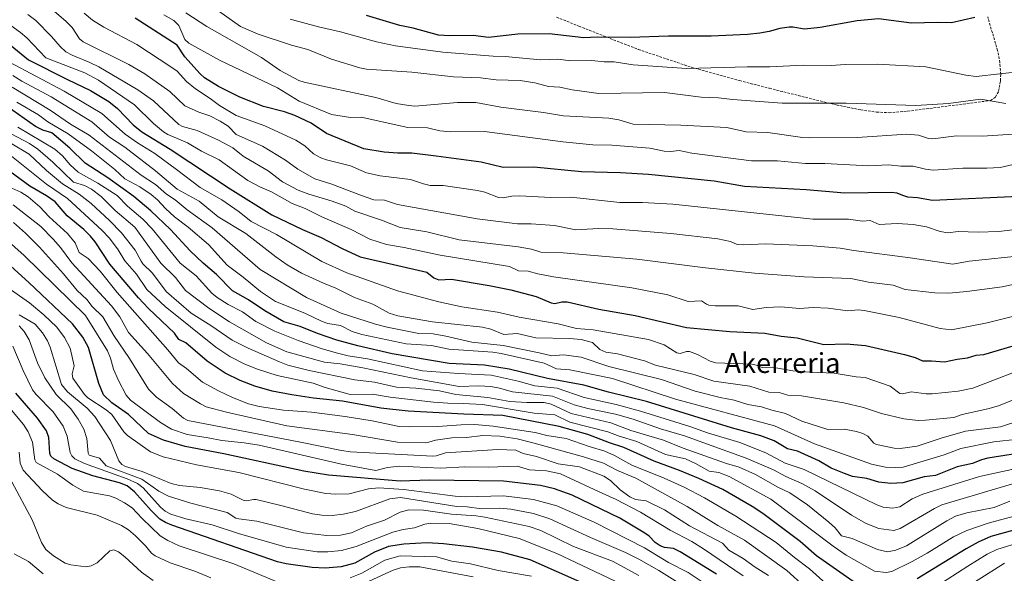
# Model space of a CAD drawing. Units: metres. Extents: x 654580 to 658030, y 4757935 to 4760326.
# Drawn here: x 655936 to 656331, y 4759560 to 4759783 of the extents above; entities that cross this region are included whole.
import ezdxf
from ezdxf.enums import TextEntityAlignment as Align

# ---------------------------------------------------------------- set-up
doc = ezdxf.new("R2010")
doc.units = ezdxf.units.M
doc.header["$MEASUREMENT"] = 0
doc.linetypes.add('TRAZOSX2', pattern=[1.5, 1, -0.5])
for name, color, linetype, lineweight in [('Curva de nivel maestra', 36, 'Continuous', 30), ('Curva de nivel normal', 36, 'Continuous', 0), ('Senda', 19, 'TRAZOSX2', 0), ('Texto cartográfico', 19, 'Continuous', 0)]:
    doc.layers.add(name, color=color, linetype=linetype, lineweight=lineweight)
doc.styles.add('Arial', font='txt', dxfattribs={"height": 0.2})

# ---------------------------------------------------------------- blocks, each defined once
blk = doc.blocks.new('*U163')
at = {"layer": 'Curva de nivel normal', "color": 36, "linetype": 'Continuous', "lineweight": 0}
blk.add_polyline3d([(655944.92, 4759789.8, 1090), (655954.12, 4759781.9, 1090), (655956.66, 4759779.37, 1090), (655959.66, 4759774.87, 1090), (655961.13, 4759773.57, 1090), (655979.46, 4759764.48, 1090), (655985.9, 4759760.78, 1090), (655995.85, 4759753.72, 1090), (656001.86, 4759747.92, 1090), (656007.53, 4759745.42, 1090), (656012.04, 4759743.87, 1090), (656016.15, 4759741.8, 1090), (656019.3, 4759739.69, 1090), (656022.54, 4759736.35, 1090), (656033.13, 4759731.68, 1090), (656042.34, 4759726.04, 1090), (656047.36, 4759722.5, 1090), (656054.14, 4759718.58, 1090), (656060.55, 4759716.62, 1090), (656072.94, 4759711.86, 1090), (656077.92, 4759710.17, 1090), (656082.23, 4759709.99, 1090), (656087.41, 4759708.33, 1090), (656119.45, 4759702.49, 1090), (656135.61, 4759700.53, 1090), (656141.17, 4759700.51, 1090), (656150.42, 4759699.84, 1090), (656159.05, 4759698.06, 1090), (656168.21, 4759698.63, 1090), (656173.92, 4759698.5, 1090), (656197.29, 4759696.62, 1090), (656216.12, 4759694.44, 1090), (656221.26, 4759693.38, 1090), (656223.88, 4759692.24, 1090), (656226.37, 4759692.08, 1090), (656235.26, 4759692.52, 1090), (656254.32, 4759691.66, 1090), (656265.23, 4759690.76, 1090), (656270.82, 4759689.74, 1090), (656293.43, 4759686.83, 1090), (656310.56, 4759684.24, 1090), (656317.09, 4759685.53, 1090), (656340.36, 4759687.86, 1090)], dxfattribs=at)
blk = doc.blocks.new('*U165')
at = {"layer": 'Curva de nivel normal', "color": 36, "linetype": 'Continuous', "lineweight": 0}
blk.add_polyline3d([(656334.81, 4759736.59, 1110), (656322.47, 4759735.73, 1110), (656312.05, 4759735.89, 1110), (656302.48, 4759734.68, 1110), (656300.79, 4759734.78, 1110), (656296.81, 4759736.18, 1110), (656292.1, 4759736.49, 1110), (656272.07, 4759735.21, 1110), (656253.08, 4759735.03, 1110), (656250.09, 4759735.21, 1110), (656236.21, 4759737.19, 1110), (656227.47, 4759737.46, 1110), (656219.79, 4759739.15, 1110), (656201.25, 4759740.09, 1110), (656182.11, 4759740.6, 1110), (656176.28, 4759742.25, 1110), (656172.28, 4759742.93, 1110), (656154.1, 4759743.94, 1110), (656146, 4759745.26, 1110), (656128.88, 4759747.36, 1110), (656118.88, 4759749.32, 1110), (656111.44, 4759749.22, 1110), (656094.39, 4759747.76, 1110), (656091.94, 4759748.02, 1110), (656086.9, 4759748.81, 1110), (656078.64, 4759751.32, 1110), (656049.83, 4759757.37, 1110), (656047.69, 4759758.04, 1110), (656040.2, 4759762.09, 1110), (656032.67, 4759767.32, 1110), (656010.72, 4759779.81, 1110), (656002.28, 4759785.23, 1110)], dxfattribs=at)
blk = doc.blocks.new('*U166')
at = {"layer": 'Curva de nivel normal', "color": 36, "linetype": 'Continuous', "lineweight": 0}
blk.add_polyline3d([(656331.9, 4759748.92, 1115), (656321.62, 4759750.57, 1115), (656308.79, 4759748.84, 1115), (656295.69, 4759748.08, 1115), (656267.66, 4759749, 1115), (656242, 4759749.02, 1115), (656222.02, 4759750.43, 1115), (656216.34, 4759751.08, 1115), (656209.43, 4759751.42, 1115), (656194.63, 4759753.21, 1115), (656168.3, 4759752.92, 1115), (656157.53, 4759754.28, 1115), (656152.65, 4759755.43, 1115), (656148.02, 4759755.71, 1115), (656142.55, 4759757.18, 1115), (656136.73, 4759758.07, 1115), (656126.99, 4759758.41, 1115), (656120.7, 4759759.22, 1115), (656109.9, 4759759.53, 1115), (656093.12, 4759761.46, 1115), (656074.92, 4759762.63, 1115), (656072.23, 4759763.13, 1115), (656060.81, 4759766.62, 1115), (656051.35, 4759770.49, 1115), (656044.77, 4759772.28, 1115), (656031.43, 4759776.66, 1115), (656024.31, 4759779.74, 1115), (656013.3, 4759787.58, 1115)], dxfattribs=at)
blk = doc.blocks.new('*U171')
at = {"layer": 'Curva de nivel normal', "color": 36, "linetype": 'Continuous', "lineweight": 0}
blk.add_polyline3d([(655911.71, 4759795, 1080), (655935.84, 4759777.44, 1080), (655938.43, 4759775.25, 1080), (655946.09, 4759767.21, 1080), (655951.25, 4759765.19, 1080), (655961.69, 4759761.22, 1080), (655967.19, 4759758.26, 1080), (655981.69, 4759748.34, 1080), (655989.28, 4759740.78, 1080), (655993.36, 4759737.47, 1080), (655995.11, 4759736.44, 1080), (656002.94, 4759733.04, 1080), (656008.65, 4759729.74, 1080), (656015.74, 4759726.17, 1080), (656027.3, 4759717.95, 1080), (656032.06, 4759715.35, 1080), (656036.74, 4759713.32, 1080), (656045.06, 4759708.69, 1080), (656050.34, 4759706.71, 1080), (656057.27, 4759703.24, 1080), (656068.82, 4759698.23, 1080), (656076.23, 4759694.36, 1080), (656083.01, 4759692.21, 1080), (656090.05, 4759691.01, 1080), (656104.56, 4759687.88, 1080), (656132.43, 4759683.39, 1080), (656135.98, 4759681.66, 1080), (656139.91, 4759681.44, 1080), (656143.81, 4759680.35, 1080), (656150.1, 4759679.15, 1080), (656181.61, 4759674.8, 1080), (656196, 4759671.94, 1080), (656204.18, 4759669.31, 1080), (656209.62, 4759669.57, 1080), (656211.54, 4759668.26, 1080), (656212.52, 4759667.79, 1080), (656215.01, 4759667.49, 1080), (656224.3, 4759667.5, 1080), (656230.14, 4759666.02, 1080), (656235.55, 4759666.89, 1080), (656241.48, 4759667.08, 1080), (656248.99, 4759666.5, 1080), (656254.46, 4759666.84, 1080), (656260.46, 4759666.66, 1080), (656268.35, 4759665.49, 1080), (656272.46, 4759665.89, 1080), (656274.92, 4759665.72, 1080), (656289.04, 4759662.8, 1080), (656305.4, 4759658.42, 1080), (656310.06, 4759657.88, 1080), (656324.36, 4759660.74, 1080), (656335.57, 4759663.55, 1080)], dxfattribs=at)
blk = doc.blocks.new('*U177')
at = {"layer": 'Curva de nivel normal', "color": 36, "linetype": 'Continuous', "lineweight": 0}
blk.add_polyline3d([(656334.85, 4759724.28, 1105), (656329.58, 4759723.14, 1105), (656324.27, 4759722.89, 1105), (656314.54, 4759722.93, 1105), (656302.61, 4759722.05, 1105), (656299.57, 4759722.4, 1105), (656294.66, 4759723.67, 1105), (656289.65, 4759723.72, 1105), (656284.77, 4759724.27, 1105), (656276.65, 4759723.87, 1105), (656259.12, 4759724.73, 1105), (656251.35, 4759724.76, 1105), (656240.12, 4759725.86, 1105), (656229.66, 4759725.86, 1105), (656205.62, 4759728.83, 1105), (656200.59, 4759729.95, 1105), (656197.13, 4759729.56, 1105), (656194.6, 4759729.74, 1105), (656188.79, 4759730.94, 1105), (656173.54, 4759732.05, 1105), (656165.82, 4759732.18, 1105), (656153.77, 4759733.46, 1105), (656122.37, 4759737.62, 1105), (656108.71, 4759737.45, 1105), (656104.42, 4759737.88, 1105), (656099.51, 4759739.11, 1105), (656091.55, 4759739.16, 1105), (656072.84, 4759743.36, 1105), (656068.44, 4759743.2, 1105), (656060.91, 4759744.42, 1105), (656047.81, 4759749.76, 1105), (656039.17, 4759755.1, 1105), (656015.91, 4759766.22, 1105), (656003.51, 4759773.11, 1105), (656001.96, 4759774.62, 1105), (655999.45, 4759780.24, 1105), (655997.53, 4759782.19, 1105), (655993.43, 4759784.45, 1105)], dxfattribs=at)
blk = doc.blocks.new('*U178')
at = {"layer": 'Curva de nivel normal', "color": 36, "linetype": 'Continuous', "lineweight": 0}
blk.add_polyline3d([(655934.38, 4759749.34, 1055), (655943.12, 4759744.29, 1055), (655946.85, 4759741.53, 1055), (655954.99, 4759736.65, 1055), (655964.42, 4759729.84, 1055), (655973.74, 4759722.35, 1055), (655977.75, 4759718.61, 1055), (655983.81, 4759715.34, 1055), (655988.39, 4759712.22, 1055), (655990.94, 4759710.08, 1055), (655994.2, 4759706.7, 1055), (655997.78, 4759703.29, 1055), (656003.21, 4759699.22, 1055), (656011.45, 4759692.16, 1055), (656018.98, 4759683.95, 1055), (656025.41, 4759679.07, 1055), (656032.29, 4759673.24, 1055), (656038.34, 4759669.34, 1055), (656050.15, 4759664.55, 1055), (656057.11, 4759661.22, 1055), (656059.39, 4759660.48, 1055), (656064.46, 4759659.62, 1055), (656069.22, 4759657.25, 1055), (656073.12, 4759655.97, 1055), (656090.93, 4759652.27, 1055), (656101.07, 4759651.6, 1055), (656108.08, 4759650.13, 1055), (656125.72, 4759648.88, 1055), (656129.08, 4759648.38, 1055), (656146.29, 4759644.49, 1055), (656151.28, 4759642.29, 1055), (656156.67, 4759641.81, 1055), (656173.81, 4759638.39, 1055), (656199.15, 4759629.98, 1055), (656238.89, 4759619.27, 1055), (656254.99, 4759612.02, 1055), (656277.89, 4759603.95, 1055), (656283.54, 4759602.72, 1055), (656287.4, 4759602.53, 1055), (656290.55, 4759602.76, 1055), (656307.02, 4759607.65, 1055), (656313.76, 4759610.24, 1055), (656327, 4759612.94, 1055), (656336.8, 4759614, 1055)], dxfattribs=at)
blk = doc.blocks.new('*U179')
at = {"layer": 'Curva de nivel normal', "color": 36, "linetype": 'Continuous', "lineweight": 0}
blk.add_polyline3d([(656335.25, 4759583.04, 1030), (656324.78, 4759580.2, 1030), (656316.12, 4759577.29, 1030), (656310.84, 4759574.69, 1030), (656300.29, 4759568.14, 1030), (656294.19, 4759564.77, 1030), (656286.1, 4759560.84, 1030), (656283.73, 4759560.32, 1030), (656279.1, 4759560.86, 1030), (656267.7, 4759567.37, 1030), (656262.48, 4759570.92, 1030), (656237.44, 4759589.87, 1030), (656220.64, 4759598.9, 1030), (656216.53, 4759600.57, 1030), (656212.62, 4759601.04, 1030), (656207.16, 4759604.24, 1030), (656203.17, 4759606.02, 1030), (656195.05, 4759607.79, 1030), (656183.62, 4759612.97, 1030), (656176.5, 4759615.17, 1030), (656171.97, 4759616.93, 1030), (656156.59, 4759620.74, 1030), (656150.65, 4759623.7, 1030), (656142.37, 4759624.44, 1030), (656121.52, 4759627.95, 1030), (656113.81, 4759628.36, 1030), (656107.64, 4759628.4, 1030), (656101.85, 4759628.84, 1030), (656084.38, 4759630.9, 1030), (656077.31, 4759632.02, 1030), (656068.32, 4759631.92, 1030), (656058.34, 4759634.7, 1030), (656053.54, 4759636.41, 1030), (656039.05, 4759639.57, 1030), (656031.13, 4759642.11, 1030), (656026.1, 4759644.13, 1030), (656020.05, 4759647.23, 1030), (656014.36, 4759650.93, 1030), (655994.09, 4759667.24, 1030), (655986.61, 4759674.16, 1030), (655982.45, 4759680.25, 1030), (655977.82, 4759685.6, 1030), (655975.12, 4759690.04, 1030), (655971.64, 4759694.67, 1030), (655968.56, 4759698, 1030), (655954.73, 4759710.7, 1030), (655946.29, 4759716.43, 1030), (655932.33, 4759727.69, 1030)], dxfattribs=at)
blk = doc.blocks.new('*U181')
at = {"layer": 'Curva de nivel normal', "color": 36, "linetype": 'Continuous', "lineweight": 0}
blk.add_polyline3d([(656218.49, 4759544.82, 990), (656192.43, 4759561.12, 990), (656184.38, 4759565.75, 990), (656179.03, 4759568.42, 990), (656164.93, 4759574.43, 990), (656148.58, 4759581.98, 990), (656142.03, 4759584.15, 990), (656132.98, 4759585.82, 990), (656128.52, 4759586.18, 990), (656121.08, 4759585.95, 990), (656115.44, 4759586.73, 990), (656111.3, 4759586.94, 990), (656088.6, 4759590.54, 990), (656084.36, 4759590.03, 990), (656070.5, 4759584.84, 990), (656065.58, 4759583.77, 990), (656061.07, 4759583.35, 990), (656057.01, 4759583.41, 990), (656053.28, 4759583.9, 990), (656040.44, 4759587.37, 990), (656030.53, 4759589.65, 990), (656029.48, 4759589.74, 990), (656026.68, 4759589.22, 990), (656025.41, 4759589.43, 990), (656020.59, 4759591.82, 990), (656015.81, 4759593.2, 990), (656008.06, 4759594.52, 990), (655999.74, 4759595.29, 990), (655996.42, 4759596.2, 990), (655984.83, 4759600.95, 990), (655978.02, 4759603.01, 990), (655976.55, 4759603.78, 990), (655975.46, 4759605.32, 990), (655972.06, 4759613.46, 990), (655965.7, 4759623.01, 990), (655962.72, 4759626.36, 990), (655954.76, 4759633.03, 990), (655952.36, 4759635.92, 990), (655947.8, 4759650.99, 990), (655946.69, 4759653.5, 990), (655944.74, 4759656.65, 990), (655941.77, 4759660.21, 990), (655935.32, 4759663.98, 990)], dxfattribs=at)
blk = doc.blocks.new('*U182')
at = {"layer": 'Curva de nivel normal', "color": 36, "linetype": 'Continuous', "lineweight": 0}
for points in [[(656331.32, 4759564.16, 1015), (656310.11, 4759550.7, 1015)], [(656250.9, 4759554.75, 1015), (656243.83, 4759561.17, 1015), (656226.82, 4759573.44, 1015), (656216.18, 4759579.28, 1015), (656203.81, 4759586.89, 1015), (656183.14, 4759598.31, 1015), (656175.76, 4759601.38, 1015), (656170.14, 4759604.28, 1015), (656162.13, 4759606.91, 1015), (656142.25, 4759612.4, 1015), (656135.42, 4759614.05, 1015), (656128.48, 4759615.21, 1015), (656121.73, 4759615.49, 1015), (656115.13, 4759614.61, 1015), (656109.16, 4759614.48, 1015), (656102.6, 4759613.57, 1015), (656099.96, 4759612.75, 1015), (656098.81, 4759612.5, 1015), (656087.36, 4759612.79, 1015), (656069.37, 4759615.77, 1015), (656042.89, 4759619.36, 1015), (656018.7, 4759624.75, 1015), (656010.48, 4759626.99, 1015), (656008.22, 4759628.13, 1015), (656001.33, 4759632.36, 1015), (655996.95, 4759636.28, 1015), (655986.94, 4759648.39, 1015), (655979.28, 4759656.84, 1015), (655975.8, 4759663.15, 1015), (655972.51, 4759667.59, 1015), (655956.54, 4759684.86, 1015), (655951.98, 4759690.99, 1015), (655949.05, 4759694.32, 1015), (655944.08, 4759699.42, 1015), (655932.99, 4759708.19, 1015)]]:
    blk.add_polyline3d(points, dxfattribs=at)
blk = doc.blocks.new('*U189')
at = {"layer": 'Curva de nivel normal', "color": 36, "linetype": 'Continuous', "lineweight": 0}
blk.add_polyline3d([(655934.83, 4759739.38, 1045), (655949.7, 4759730.5, 1045), (655952.76, 4759727.87, 1045), (655955.88, 4759724.25, 1045), (655959.04, 4759721.21, 1045), (655967.03, 4759716.79, 1045), (655974.75, 4759711.85, 1045), (655978.87, 4759707.64, 1045), (655985, 4759702.34, 1045), (655988.81, 4759698.54, 1045), (656000.08, 4759684.69, 1045), (656006.45, 4759679.65, 1045), (656012.83, 4759672.67, 1045), (656014.93, 4759670.92, 1045), (656019.39, 4759668.06, 1045), (656025.1, 4759665.12, 1045), (656030.46, 4759661.26, 1045), (656038.13, 4759657.32, 1045), (656047.52, 4759653.56, 1045), (656057.09, 4759650.28, 1045), (656063.32, 4759648.58, 1045), (656067.55, 4759647.49, 1045), (656075.36, 4759646.3, 1045), (656097.46, 4759641.47, 1045), (656111.88, 4759640.31, 1045), (656125.04, 4759639.7, 1045), (656135.92, 4759637.32, 1045), (656142.56, 4759635.33, 1045), (656151.59, 4759634.44, 1045), (656162.37, 4759630.68, 1045), (656175.33, 4759627.85, 1045), (656185.06, 4759625.24, 1045), (656204.9, 4759619.02, 1045), (656211.9, 4759616.49, 1045), (656224.92, 4759612.64, 1045), (656235.43, 4759608.41, 1045), (656243.24, 4759604.26, 1045), (656250.83, 4759601.75, 1045), (656279.96, 4759587.59, 1045), (656282.55, 4759586.67, 1045), (656286.34, 4759586.21, 1045), (656289.23, 4759586.77, 1045), (656294.18, 4759589.94, 1045), (656298.45, 4759591.86, 1045), (656321.32, 4759598.92, 1045), (656341.68, 4759603.38, 1045)], dxfattribs=at)
blk = doc.blocks.new('*U191')
at = {"layer": 'Curva de nivel normal', "color": 36, "linetype": 'Continuous', "lineweight": 0}
blk.add_polyline3d([(655932.79, 4759760.11, 1065), (655936.42, 4759757.84, 1065), (655948.27, 4759751.51, 1065), (655964.51, 4759741.44, 1065), (655971.71, 4759735.38, 1065), (655977.82, 4759731.28, 1065), (655990.13, 4759721.84, 1065), (655998.83, 4759714.44, 1065), (656007.65, 4759709.58, 1065), (656015.36, 4759703.32, 1065), (656026.42, 4759696.67, 1065), (656038.44, 4759687.21, 1065), (656043.02, 4759683.99, 1065), (656048.85, 4759680.63, 1065), (656057.71, 4759676.63, 1065), (656062.55, 4759674.66, 1065), (656070.07, 4759670.95, 1065), (656077.42, 4759668.25, 1065), (656084.06, 4759664.66, 1065), (656087.54, 4759663.52, 1065), (656101.45, 4759661.08, 1065), (656121.51, 4759658.92, 1065), (656124.93, 4759658.17, 1065), (656130.15, 4759656.04, 1065), (656135.42, 4759656.42, 1065), (656143, 4759654.64, 1065), (656156.54, 4759654.43, 1065), (656161.14, 4759653.95, 1065), (656165.78, 4759652.76, 1065), (656168.67, 4759649.96, 1065), (656171.09, 4759648.94, 1065), (656175.86, 4759648.24, 1065), (656186.59, 4759645.38, 1065), (656191.13, 4759643.64, 1065), (656206.57, 4759639.95, 1065), (656214.57, 4759637.24, 1065), (656228.94, 4759635.2, 1065), (656236.65, 4759632.8, 1065), (656240.75, 4759632.65, 1065), (656244.2, 4759631.65, 1065), (656249.69, 4759631.34, 1065), (656266.79, 4759628.61, 1065), (656274.62, 4759626.71, 1065), (656281.87, 4759624.33, 1065), (656290.8, 4759622.13, 1065), (656296.8, 4759621.47, 1065), (656299.58, 4759621.65, 1065), (656310.98, 4759622.69, 1065), (656314.29, 4759623.93, 1065), (656324.65, 4759626.1, 1065), (656328.85, 4759627.32, 1065), (656338.57, 4759631.26, 1065)], dxfattribs=at)
blk = doc.blocks.new('*U195')
at = {"layer": 'Curva de nivel normal', "color": 36, "linetype": 'Continuous', "lineweight": 0}
blk.add_polyline3d([(656334.63, 4759698.06, 1095), (656328.94, 4759697.42, 1095), (656320.79, 4759697.12, 1095), (656312.71, 4759697.45, 1095), (656308.6, 4759696.83, 1095), (656305.43, 4759697.35, 1095), (656299.97, 4759699.24, 1095), (656294.58, 4759700.24, 1095), (656288.17, 4759700.66, 1095), (656280.89, 4759700.26, 1095), (656277.34, 4759701.78, 1095), (656274.25, 4759701.62, 1095), (656268.68, 4759702.32, 1095), (656254.36, 4759702.31, 1095), (656197.98, 4759708.4, 1095), (656185.8, 4759709.12, 1095), (656176.79, 4759709.09, 1095), (656157.07, 4759711.27, 1095), (656148.82, 4759711.12, 1095), (656136.51, 4759711.72, 1095), (656133.33, 4759711.57, 1095), (656129.89, 4759710.9, 1095), (656128.01, 4759711.09, 1095), (656122.48, 4759713.17, 1095), (656119.56, 4759713.84, 1095), (656105.69, 4759715.84, 1095), (656100.58, 4759715.95, 1095), (656097.83, 4759716.54, 1095), (656092.62, 4759718.33, 1095), (656080.36, 4759719.82, 1095), (656074.99, 4759721, 1095), (656068.56, 4759723.84, 1095), (656058.85, 4759726.18, 1095), (656056.6, 4759727.01, 1095), (656053.67, 4759728.6, 1095), (656050.09, 4759731.85, 1095), (656046.47, 4759734.1, 1095), (656034.06, 4759739.93, 1095), (656022.49, 4759744.09, 1095), (656015.86, 4759748.01, 1095), (656012.16, 4759750.86, 1095), (656006.2, 4759754.69, 1095), (656002.64, 4759757.72, 1095), (655998.8, 4759761.82, 1095), (655996.34, 4759763.61, 1095), (655982.67, 4759772.52, 1095), (655969.41, 4759779.54, 1095), (655964.88, 4759782.36, 1095), (655961.48, 4759785.09, 1095)], dxfattribs=at)
blk = doc.blocks.new('*U198')
at = {"layer": 'Curva de nivel normal', "color": 36, "linetype": 'Continuous', "lineweight": 0}
blk.add_polyline3d([(655931.73, 4759733.01, 1035), (655939.36, 4759728.49, 1035), (655946.28, 4759721.95, 1035), (655952.73, 4759716.61, 1035), (655959.49, 4759712.37, 1035), (655964.24, 4759708.64, 1035), (655971.65, 4759701.8, 1035), (655976.47, 4759696.82, 1035), (655981.93, 4759689.98, 1035), (655984.43, 4759685.5, 1035), (655985.08, 4759684.48, 1035), (655988.81, 4759680.83, 1035), (655994.62, 4759673.19, 1035), (656004.49, 4759664.55, 1035), (656012.39, 4759659.7, 1035), (656020.93, 4759653.71, 1035), (656027.35, 4759650.48, 1035), (656040.02, 4759645, 1035), (656043.36, 4759643.72, 1035), (656051.86, 4759641.56, 1035), (656070.28, 4759637.81, 1035), (656078.18, 4759636.82, 1035), (656086.99, 4759634.9, 1035), (656094.78, 4759634.45, 1035), (656104.33, 4759633.34, 1035), (656110.81, 4759631.95, 1035), (656123.72, 4759630.74, 1035), (656132.55, 4759629.15, 1035), (656139.35, 4759628.64, 1035), (656146.38, 4759628.64, 1035), (656149.2, 4759628.09, 1035), (656157.23, 4759624.28, 1035), (656173.14, 4759620.59, 1035), (656181.12, 4759617.38, 1035), (656194.25, 4759613.61, 1035), (656202.13, 4759610.28, 1035), (656219.55, 4759604.21, 1035), (656224.74, 4759602.73, 1035), (656231.27, 4759599.81, 1035), (656240.28, 4759594.72, 1035), (656245.11, 4759592.39, 1035), (656252.19, 4759587.6, 1035), (656260.79, 4759580.65, 1035), (656263.27, 4759578.28, 1035), (656265.83, 4759575.17, 1035), (656270.15, 4759574.02, 1035), (656280.29, 4759569.6, 1035), (656284.36, 4759568.71, 1035), (656287.6, 4759569.36, 1035), (656291.95, 4759571.15, 1035), (656308.12, 4759581.18, 1035), (656311.69, 4759583.04, 1035), (656316.22, 4759584.38, 1035), (656327.14, 4759586.56, 1035), (656333.5, 4759589.07, 1035)], dxfattribs=at)
blk = doc.blocks.new('*U199')
at = {"layer": 'Curva de nivel normal', "color": 36, "linetype": 'Continuous', "lineweight": 0}
blk.add_polyline3d([(655931.14, 4759765.58, 1070), (655953.47, 4759753.75, 1070), (655968.55, 4759744.86, 1070), (655977.9, 4759736.58, 1070), (655982.84, 4759733.07, 1070), (655989.88, 4759728.7, 1070), (655998.52, 4759722.39, 1070), (656008.05, 4759715.07, 1070), (656016.85, 4759710.1, 1070), (656023.71, 4759705.31, 1070), (656028.62, 4759701.41, 1070), (656038.75, 4759696.27, 1070), (656056.93, 4759685.37, 1070), (656066.98, 4759680.83, 1070), (656087.36, 4759673.6, 1070), (656103.98, 4759669.18, 1070), (656113.29, 4759667.19, 1070), (656127.56, 4759665.02, 1070), (656136.27, 4759663.05, 1070), (656151.89, 4759660.31, 1070), (656159.38, 4759658.46, 1070), (656166.07, 4759657.92, 1070), (656188.31, 4759654.01, 1070), (656194.5, 4759651.87, 1070), (656199.69, 4759648.64, 1070), (656201.03, 4759648.44, 1070), (656203.49, 4759649.25, 1070), (656204.71, 4759649.16, 1070), (656207.94, 4759648, 1070), (656213.04, 4759645.34, 1070), (656215.29, 4759644.68, 1070), (656229.73, 4759644.06, 1070), (656231.56, 4759643.69, 1070), (656233.87, 4759642.71, 1070), (656237.92, 4759642.84, 1070), (656246.31, 4759641.46, 1070), (656253.11, 4759640.85, 1070), (656262.86, 4759640.51, 1070), (656271.69, 4759639, 1070), (656275.33, 4759638.8, 1070), (656285.38, 4759635.21, 1070), (656289.22, 4759632.25, 1070), (656290.27, 4759632.18, 1070), (656293.77, 4759632.98, 1070), (656299.82, 4759632.15, 1070), (656302.2, 4759632.12, 1070), (656312.65, 4759633.27, 1070), (656318.63, 4759634.52, 1070), (656343.7, 4759644.16, 1070)], dxfattribs=at)
blk = doc.blocks.new('*U211')
at = {"layer": 'Curva de nivel normal', "color": 36, "linetype": 'Continuous', "lineweight": 0}
blk.add_polyline3d([(656226.26, 4759558.99, 1005), (656210.42, 4759569.91, 1005), (656205.66, 4759572.79, 1005), (656196.99, 4759577.38, 1005), (656184.98, 4759584.58, 1005), (656175.24, 4759589.66, 1005), (656168.43, 4759592.73, 1005), (656152.85, 4759600.09, 1005), (656147.21, 4759601.18, 1005), (656140.38, 4759601.68, 1005), (656135.5, 4759603.14, 1005), (656123.81, 4759602.67, 1005), (656114.44, 4759602.84, 1005), (656104.7, 4759602.33, 1005), (656088.18, 4759603.12, 1005), (656083.38, 4759602.63, 1005), (656078.62, 4759601.4, 1005), (656064.85, 4759603.97, 1005), (656031.84, 4759611.56, 1005), (656025.71, 4759612.54, 1005), (656016.78, 4759613.46, 1005), (656011.36, 4759614.53, 1005), (656002.85, 4759615.85, 1005), (655996.62, 4759618.01, 1005), (655992.17, 4759620.66, 1005), (655980.13, 4759629.68, 1005), (655978.38, 4759631.7, 1005), (655975.25, 4759637.54, 1005), (655973.24, 4759642.09, 1005), (655972.05, 4759646.51, 1005), (655970.82, 4759649.45, 1005), (655962.01, 4759663.7, 1005), (655937.42, 4759687.75, 1005), (655929.84, 4759694.46, 1005)], dxfattribs=at)
blk = doc.blocks.new('*U215')
at = {"layer": 'Curva de nivel normal', "color": 36, "linetype": 'Continuous', "lineweight": 0}
blk.add_polyline3d([(655932.55, 4759755.46, 1060), (655947.77, 4759746.23, 1060), (655955.93, 4759740.51, 1060), (655963.52, 4759736.17, 1060), (655984.36, 4759719.99, 1060), (655990.2, 4759716.26, 1060), (655994.58, 4759712.46, 1060), (655998.09, 4759710.12, 1060), (656002.8, 4759706.18, 1060), (656012.87, 4759698.94, 1060), (656032.26, 4759682.16, 1060), (656050.77, 4759670.87, 1060), (656064.71, 4759664.62, 1060), (656078.56, 4759660.13, 1060), (656083.21, 4759658.91, 1060), (656096.01, 4759656.41, 1060), (656101.72, 4759656.25, 1060), (656106.76, 4759655.42, 1060), (656117.28, 4759652.95, 1060), (656129.79, 4759651.55, 1060), (656144.33, 4759648.72, 1060), (656149.42, 4759647.39, 1060), (656154.07, 4759647.89, 1060), (656161.2, 4759646.86, 1060), (656172.33, 4759643.22, 1060), (656193.43, 4759637.98, 1060), (656207, 4759633.3, 1060), (656217.09, 4759630.67, 1060), (656222.74, 4759629.58, 1060), (656228.11, 4759627.92, 1060), (656233.66, 4759626.93, 1060), (656237.86, 4759625.57, 1060), (656243.29, 4759624.33, 1060), (656249.92, 4759621.19, 1060), (656260.28, 4759617.9, 1060), (656266.93, 4759617.94, 1060), (656271.87, 4759617.04, 1060), (656274.42, 4759616.21, 1060), (656276.42, 4759615.17, 1060), (656278.87, 4759612.38, 1060), (656279.94, 4759611.81, 1060), (656287.02, 4759610.35, 1060), (656289.38, 4759610.23, 1060), (656296.16, 4759611.16, 1060), (656305.92, 4759614.36, 1060), (656315.71, 4759617.14, 1060), (656329.76, 4759618.95, 1060), (656337.42, 4759621.46, 1060)], dxfattribs=at)
blk = doc.blocks.new('*U216')
at = {"layer": 'Curva de nivel normal', "color": 36, "linetype": 'Continuous', "lineweight": 0}
blk.add_polyline3d([(655938.86, 4759784.63, 1085), (655942.05, 4759782.22, 1085), (655948.35, 4759775.84, 1085), (655951.85, 4759771.73, 1085), (655954.13, 4759769.67, 1085), (655956.66, 4759768.22, 1085), (655963.7, 4759765.36, 1085), (655967.32, 4759763.53, 1085), (655983.07, 4759754.35, 1085), (655989.32, 4759749.94, 1085), (655999.45, 4759740.46, 1085), (656000.99, 4759739.67, 1085), (656006.84, 4759738.05, 1085), (656015.44, 4759734.13, 1085), (656021.16, 4759730.99, 1085), (656025.36, 4759727.66, 1085), (656028.3, 4759725.93, 1085), (656035.38, 4759721.75, 1085), (656041.12, 4759717.38, 1085), (656047.45, 4759714.07, 1085), (656051.8, 4759712.36, 1085), (656061.07, 4759709.62, 1085), (656066.67, 4759707.59, 1085), (656070.28, 4759705.62, 1085), (656081, 4759702, 1085), (656088.46, 4759698.96, 1085), (656099.16, 4759697.25, 1085), (656112.18, 4759694.12, 1085), (656135.83, 4759691.19, 1085), (656141.28, 4759690.29, 1085), (656144.98, 4759689.13, 1085), (656153.96, 4759688.8, 1085), (656183.54, 4759686.34, 1085), (656211.21, 4759682.77, 1085), (656230.8, 4759680.67, 1085), (656250.88, 4759679.23, 1085), (656269.53, 4759678.49, 1085), (656276.63, 4759677.1, 1085), (656286.55, 4759675.86, 1085), (656291.43, 4759674.12, 1085), (656303.26, 4759672.82, 1085), (656308.96, 4759672.68, 1085), (656316.24, 4759673.31, 1085), (656330.42, 4759675.15, 1085), (656338.37, 4759676.91, 1085)], dxfattribs=at)
blk = doc.blocks.new('*U217')
at = {"layer": 'Curva de nivel normal', "color": 36, "linetype": 'Continuous', "lineweight": 0}
blk.add_polyline3d([(656236.47, 4759559.11, 1010), (656231.13, 4759562.58, 1010), (656226.28, 4759565.99, 1010), (656220.49, 4759569.41, 1010), (656217.93, 4759572.17, 1010), (656204.71, 4759579.17, 1010), (656194.7, 4759585.53, 1010), (656187.33, 4759589.12, 1010), (656183, 4759589.65, 1010), (656180.78, 4759590.76, 1010), (656176.93, 4759593.55, 1010), (656173, 4759597.41, 1010), (656170.33, 4759599.09, 1010), (656160.52, 4759602.82, 1010), (656151.98, 4759604.01, 1010), (656143.2, 4759606.98, 1010), (656137.91, 4759608.15, 1010), (656134.98, 4759609.58, 1010), (656127.66, 4759609.86, 1010), (656106.67, 4759608.46, 1010), (656102.94, 4759607.24, 1010), (656101.57, 4759607.08, 1010), (656068.45, 4759608.86, 1010), (656064.83, 4759609.34, 1010), (656048.46, 4759612.82, 1010), (656003.08, 4759621.43, 1010), (656001.38, 4759622.38, 1010), (655996.78, 4759626.25, 1010), (655990.59, 4759630.82, 1010), (655987.34, 4759634.06, 1010), (655979.72, 4759646.32, 1010), (655973.41, 4759655.63, 1010), (655969.02, 4759663.09, 1010), (655964.73, 4759667.28, 1010), (655962.55, 4759670.05, 1010), (655958.65, 4759673.64, 1010), (655953.16, 4759680.39, 1010), (655943.49, 4759691.14, 1010), (655937.86, 4759696.79, 1010), (655933.06, 4759701.07, 1010)], dxfattribs=at)
blk = doc.blocks.new('*U218')
at = {"layer": 'Curva de nivel normal', "color": 36, "linetype": 'Continuous', "lineweight": 0}
blk.add_polyline3d([(656338.9, 4759761.87, 1120), (656319.88, 4759759.72, 1120), (656315.77, 4759760.18, 1120), (656299.77, 4759763.6, 1120), (656280.24, 4759764.62, 1120), (656267.35, 4759764.57, 1120), (656261.61, 4759764.15, 1120), (656250.43, 4759764.26, 1120), (656237.06, 4759763.58, 1120), (656227.86, 4759763.58, 1120), (656203.63, 4759762.94, 1120), (656182.1, 4759764.41, 1120), (656174.44, 4759765.54, 1120), (656170.38, 4759765.59, 1120), (656165.51, 4759766.15, 1120), (656157, 4759766.06, 1120), (656151.84, 4759766.65, 1120), (656144.9, 4759766.44, 1120), (656130.7, 4759767.8, 1120), (656125.89, 4759767.88, 1120), (656105.6, 4759769.44, 1120), (656086.64, 4759772.07, 1120), (656078.95, 4759773.63, 1120), (656064.54, 4759777.64, 1120), (656055.68, 4759779.64, 1120), (656044.23, 4759782.77, 1120)], dxfattribs=at)
blk = doc.blocks.new('*U224')
at = {"layer": 'Curva de nivel normal', "color": 36, "linetype": 'Continuous', "lineweight": 0}
blk.add_polyline3d([(655929.89, 4759737.84, 1040), (655939.49, 4759732.77, 1040), (655942.82, 4759730.53, 1040), (655948.85, 4759725.29, 1040), (655957.13, 4759717.3, 1040), (655961.54, 4759715.92, 1040), (655964.37, 4759714.38, 1040), (655968.28, 4759711.45, 1040), (655973.93, 4759705.9, 1040), (655981.82, 4759699.13, 1040), (655992.26, 4759684.75, 1040), (655998.12, 4759678.87, 1040), (656002.17, 4759673.73, 1040), (656011.59, 4759666.57, 1040), (656019.86, 4759661.16, 1040), (656034.78, 4759652.66, 1040), (656042.93, 4759649.07, 1040), (656058.09, 4759644.84, 1040), (656064.41, 4759644.18, 1040), (656073.47, 4759642.58, 1040), (656092.84, 4759638.56, 1040), (656112.14, 4759635.09, 1040), (656120.04, 4759635.37, 1040), (656124.93, 4759635.1, 1040), (656128.36, 4759634.52, 1040), (656133.67, 4759633.02, 1040), (656149.71, 4759631.27, 1040), (656158.33, 4759627.71, 1040), (656163.83, 4759626.26, 1040), (656175.03, 4759624.04, 1040), (656182.1, 4759621.96, 1040), (656193.05, 4759618.08, 1040), (656202.71, 4759615.25, 1040), (656227.5, 4759606.32, 1040), (656238.54, 4759601.7, 1040), (656243.46, 4759598.97, 1040), (656249.86, 4759596.12, 1040), (656255.21, 4759593.23, 1040), (656269.89, 4759583.43, 1040), (656275.78, 4759580.07, 1040), (656280.82, 4759578.05, 1040), (656286.91, 4759577.23, 1040), (656289.38, 4759578.04, 1040), (656303.14, 4759586.14, 1040), (656306.2, 4759587.53, 1040), (656338.18, 4759597.05, 1040)], dxfattribs=at)
blk = doc.blocks.new('*U227')
at = {"layer": 'Curva de nivel maestra', "color": 36, "linetype": 'Continuous', "lineweight": 30}
blk.add_polyline3d([(655928.78, 4759774.79, 1075), (655939.1, 4759766.34, 1075), (655954.72, 4759758.47, 1075), (655964, 4759754.06, 1075), (655971.4, 4759749.59, 1075), (655974.88, 4759746.85, 1075), (655981.23, 4759740.27, 1075), (655984.61, 4759737.47, 1075), (655996.08, 4759730.51, 1075), (656020.18, 4759714.54, 1075), (656036.92, 4759704.17, 1075), (656049.23, 4759698.27, 1075), (656056.76, 4759695.04, 1075), (656065.16, 4759690.59, 1075), (656072.4, 4759687.28, 1075), (656099.14, 4759681.01, 1075), (656101.99, 4759678.81, 1075), (656103.94, 4759678.05, 1075), (656109.07, 4759678.21, 1075), (656124.26, 4759675.71, 1075), (656132.92, 4759673.95, 1075), (656143.08, 4759671.25, 1075), (656149.15, 4759668.72, 1075), (656150.68, 4759668.47, 1075), (656153.37, 4759669.21, 1075), (656155.63, 4759669.1, 1075), (656168.36, 4759666.16, 1075), (656182.94, 4759663.6, 1075), (656203.57, 4759658.77, 1075), (656220.89, 4759657.28, 1075), (656234.94, 4759656.57, 1075), (656241.59, 4759655.41, 1075), (656247.99, 4759654.73, 1075), (656258.71, 4759652.07, 1075), (656267.66, 4759652.24, 1075), (656275.42, 4759651.54, 1075), (656291.2, 4759648.01, 1075), (656295.42, 4759646.76, 1075), (656298.38, 4759645.44, 1075), (656301.96, 4759645.48, 1075), (656307.21, 4759644.99, 1075), (656312.26, 4759646.13, 1075), (656316.49, 4759646.71, 1075), (656319.92, 4759647.69, 1075), (656323, 4759648.02, 1075), (656334.83, 4759651.41, 1075)], dxfattribs=at)
blk = doc.blocks.new('*U230')
at = {"layer": 'Curva de nivel maestra', "color": 36, "linetype": 'Continuous', "lineweight": 30}
blk.add_polyline3d([(656319.45, 4759783.45, 1125), (656309.99, 4759781.24, 1125), (656304.44, 4759781.47, 1125), (656293.89, 4759781.15, 1125), (656280.63, 4759782.89, 1125), (656272.15, 4759782.03, 1125), (656257.25, 4759779.39, 1125), (656250.95, 4759778.73, 1125), (656246.28, 4759779.55, 1125), (656244.75, 4759779.54, 1125), (656240.97, 4759779.02, 1125), (656236.72, 4759777.81, 1125), (656233.02, 4759777.18, 1125), (656228.08, 4759776.64, 1125), (656213.4, 4759775.91, 1125), (656196.26, 4759775.88, 1125), (656180.94, 4759775.35, 1125), (656167.67, 4759775.54, 1125), (656162.21, 4759775.2, 1125), (656148.35, 4759776.89, 1125), (656135.68, 4759776.71, 1125), (656123.97, 4759775.44, 1125), (656117.79, 4759776.14, 1125), (656108.46, 4759776.06, 1125), (656103.91, 4759776.36, 1125), (656093.63, 4759779.19, 1125), (656088.27, 4759780.26, 1125), (656074.91, 4759784.18, 1125)], dxfattribs=at)
blk = doc.blocks.new('*U233')
at = {"layer": 'Curva de nivel maestra', "color": 36, "linetype": 'Continuous', "lineweight": 30}
blk.add_polyline3d([(656215.64, 4759559.74, 1000), (656201.01, 4759568.63, 1000), (656198.37, 4759569.96, 1000), (656194.67, 4759570.48, 1000), (656192.98, 4759571.1, 1000), (656190.91, 4759572.49, 1000), (656188.46, 4759574.99, 1000), (656186.84, 4759576.18, 1000), (656176.77, 4759582.24, 1000), (656157.52, 4759591.45, 1000), (656150.46, 4759594.02, 1000), (656144.81, 4759595.36, 1000), (656129.93, 4759597.14, 1000), (656100.24, 4759597.46, 1000), (656088.41, 4759597.1, 1000), (656059.62, 4759599.43, 1000), (656049.71, 4759601.07, 1000), (656017.66, 4759608.03, 1000), (656002.09, 4759611.01, 1000), (655993.32, 4759613.55, 1000), (655987.33, 4759616.27, 1000), (655979.24, 4759623.93, 1000), (655972.54, 4759628.57, 1000), (655969.23, 4759631.77, 1000), (655967.33, 4759636.35, 1000), (655963.15, 4759650.76, 1000), (655960.9, 4759654.89, 1000), (655956.79, 4759660.34, 1000), (655939.29, 4759676.88, 1000), (655921.73, 4759692.66, 1000)], dxfattribs=at)
blk = doc.blocks.new('*U234')
at = {"layer": 'Curva de nivel maestra', "color": 36, "linetype": 'Continuous', "lineweight": 30}
blk.add_polyline3d([(656340.86, 4759608.93, 1050), (656324.66, 4759606.31, 1050), (656322.04, 4759605.65, 1050), (656318.42, 4759604.2, 1050), (656312.26, 4759602.9, 1050), (656303.6, 4759599.42, 1050), (656299.06, 4759598.76, 1050), (656290.43, 4759596.48, 1050), (656285.58, 4759596.15, 1050), (656280.84, 4759596.71, 1050), (656275.99, 4759598.11, 1050), (656270.24, 4759599.01, 1050), (656266.96, 4759600.1, 1050), (656261.62, 4759602.28, 1050), (656256.7, 4759605.22, 1050), (656248.09, 4759609.12, 1050), (656244.1, 4759610.02, 1050), (656238.79, 4759613.28, 1050), (656233.46, 4759615.36, 1050), (656221.61, 4759618.49, 1050), (656187.42, 4759629.04, 1050), (656172.24, 4759632.79, 1050), (656162.29, 4759635.64, 1050), (656147.61, 4759638.35, 1050), (656132.33, 4759642.09, 1050), (656122.35, 4759643.68, 1050), (656108.17, 4759644.4, 1050), (656085.28, 4759648.29, 1050), (656071.42, 4759651.44, 1050), (656063.03, 4759653.74, 1050), (656055.22, 4759656.37, 1050), (656048.22, 4759659.23, 1050), (656041.68, 4759661.1, 1050), (656034.02, 4759665.52, 1050), (656027.49, 4759669.97, 1050), (656021.06, 4759673.56, 1050), (656014.71, 4759680.11, 1050), (656009.3, 4759684.64, 1050), (656004.11, 4759689.7, 1050), (655996.22, 4759698.27, 1050), (655988.28, 4759705.76, 1050), (655981.38, 4759711.54, 1050), (655970.98, 4759719.01, 1050), (655961.94, 4759724.87, 1050), (655955.66, 4759730.95, 1050), (655948.48, 4759737.04, 1050), (655944.89, 4759738.14, 1050), (655941.88, 4759739.67, 1050), (655925.79, 4759750.91, 1050)], dxfattribs=at)
blk = doc.blocks.new('*U236')
at = {"layer": 'Curva de nivel maestra', "color": 36, "linetype": 'Continuous', "lineweight": 30}
blk.add_polyline3d([(656337.03, 4759711.43, 1100), (656302.34, 4759709.81, 1100), (656296.35, 4759710.88, 1100), (656292.41, 4759711.19, 1100), (656290.5, 4759711.83, 1100), (656288.14, 4759712.86, 1100), (656285.96, 4759713.14, 1100), (656267.09, 4759712.8, 1100), (656251.64, 4759714.1, 1100), (656226.78, 4759715.48, 1100), (656214.61, 4759717.65, 1100), (656188.24, 4759720.38, 1100), (656177.02, 4759721.01, 1100), (656161.33, 4759721.35, 1100), (656142.17, 4759723.21, 1100), (656129.83, 4759723.18, 1100), (656120.96, 4759725.33, 1100), (656102.95, 4759727.69, 1100), (656093.2, 4759728.89, 1100), (656087.48, 4759728.86, 1100), (656081.98, 4759729.24, 1100), (656073.86, 4759730.63, 1100), (656058.87, 4759736.75, 1100), (656052.63, 4759740.93, 1100), (656046.19, 4759744.06, 1100), (656041.94, 4759745.56, 1100), (656033.56, 4759747.63, 1100), (656024.04, 4759751.46, 1100), (656015.43, 4759755.65, 1100), (656009.77, 4759759.16, 1100), (656008.04, 4759760.71, 1100), (656001.95, 4759767.56, 1100), (655998.84, 4759772.23, 1100), (655982.03, 4759783.12, 1100)], dxfattribs=at)
blk = doc.blocks.new('*U239')
at = {"layer": 'Curva de nivel maestra', "color": 36, "linetype": 'Continuous', "lineweight": 30}
for points in [[(656348.16, 4759581.03, 1025), (656325.87, 4759574.88, 1025), (656320.68, 4759572.56, 1025), (656315.94, 4759569.93, 1025), (656296.21, 4759557.77, 1025)], [(656271.87, 4759555.81, 1025), (656255.75, 4759567.11, 1025), (656249.18, 4759572.8, 1025), (656234.25, 4759584.06, 1025), (656229.92, 4759586.94, 1025), (656218.09, 4759593.8, 1025), (656208.55, 4759598.1, 1025), (656200.75, 4759601.38, 1025), (656190.56, 4759605.08, 1025), (656178.36, 4759610.67, 1025), (656172.57, 4759612.47, 1025), (656163.9, 4759615.89, 1025), (656152.37, 4759619.01, 1025), (656129.68, 4759623.44, 1025), (656114.05, 4759623.96, 1025), (656091.74, 4759625.26, 1025), (656080.64, 4759626.46, 1025), (656065.33, 4759629.27, 1025), (656053.65, 4759630.48, 1025), (656044.98, 4759631.74, 1025), (656037.07, 4759633.3, 1025), (656030.08, 4759635.24, 1025), (656024.2, 4759637.5, 1025), (656018.16, 4759640.44, 1025), (656010.89, 4759645.27, 1025), (656002.32, 4759652.69, 1025), (655999.53, 4759653.99, 1025), (655997.81, 4759656.6, 1025), (655987.28, 4759666.44, 1025), (655983.31, 4759670.7, 1025), (655971.85, 4759684.32, 1025), (655965.95, 4759693.26, 1025), (655963.99, 4759695.6, 1025), (655961.4, 4759698.19, 1025), (655954.64, 4759703.76, 1025), (655949.77, 4759709.28, 1025), (655946.31, 4759711.77, 1025), (655939.7, 4759715.68, 1025), (655931.56, 4759721.56, 1025)]]:
    blk.add_polyline3d(points, dxfattribs=at)

msp = doc.modelspace()

# ---------------------------------------------------------------- linework, layer by layer
at = {"layer": 'Curva de nivel maestra', "color": 36, "linetype": 'Continuous', "lineweight": 30}
msp.add_polyline3d([(656172.46, 4759551.37, 975), (656140.68, 4759565.46, 975), (656129.2, 4759568.5, 975), (656117.52, 4759570.5, 975), (656105.93, 4759571.93, 975), (656099.37, 4759572.32, 975), (656089.99, 4759571.82, 975), (656083.73, 4759570.78, 975), (656078.11, 4759568.57, 975), (656070.24, 4759564.16, 975), (656064.79, 4759562.68, 975), (656058.38, 4759562.08, 975), (656053.13, 4759562.36, 975), (656042.62, 4759563.8, 975), (656039.17, 4759564.71, 975), (655996.66, 4759579.37, 975), (655994.11, 4759580.44, 975), (655991.83, 4759581.85, 975), (655988.38, 4759585.29, 975), (655981.75, 4759592.84, 975), (655978.71, 4759595.15, 975), (655975.64, 4759596.41, 975), (655965, 4759599.24, 975), (655956.6, 4759602.17, 975), (655949.3, 4759606.07, 975), (655948.08, 4759607.1, 975), (655947.61, 4759608.17, 975), (655947.34, 4759614.69, 975), (655946.33, 4759617.28, 975), (655942.75, 4759622.36, 975), (655934.02, 4759632.42, 975)], dxfattribs=at)
at = {"layer": 'Curva de nivel normal', "color": 36, "linetype": 'Continuous', "lineweight": 0}
for points in [[(656259.72, 4759555.84, 1020), (656252.95, 4759561.88, 1020), (656246.88, 4759566.42, 1020), (656239.59, 4759572.48, 1020), (656223.29, 4759583.05, 1020), (656210.81, 4759590.35, 1020), (656202.59, 4759594.67, 1020), (656194.59, 4759598.27, 1020), (656181.58, 4759603.5, 1020), (656174.55, 4759607.43, 1020), (656170.73, 4759609.18, 1020), (656164.38, 4759611.02, 1020), (656155.19, 4759614.28, 1020), (656147.41, 4759615.5, 1020), (656142.66, 4759616.7, 1020), (656125.82, 4759619.25, 1020), (656118.42, 4759619.8, 1020), (656112.93, 4759619.77, 1020), (656103.63, 4759619.05, 1020), (656092.39, 4759618.86, 1020), (656088.02, 4759619.11, 1020), (656077.21, 4759621.33, 1020), (656066.3, 4759623.08, 1020), (656052.88, 4759624.77, 1020), (656041.53, 4759625.67, 1020), (656031.83, 4759627.11, 1020), (656027.47, 4759628.16, 1020), (656021.02, 4759630.7, 1020), (656015.43, 4759633.34, 1020), (656009.02, 4759636.88, 1020), (656002.55, 4759642.34, 1020), (655999.39, 4759644.57, 1020), (655995.14, 4759649.81, 1020), (655974.75, 4759672.89, 1020), (655967.95, 4759681.49, 1020), (655963.1, 4759686.63, 1020), (655959.51, 4759688.99, 1020), (655957.9, 4759692.85, 1020), (655954.78, 4759696.59, 1020), (655947.36, 4759703.27, 1020), (655943.66, 4759707.38, 1020), (655938.98, 4759711.4, 1020), (655936.07, 4759713.18, 1020), (655932.43, 4759714.78, 1020)], [(656212.99, 4759554.45, 995), (656204.15, 4759560.39, 995), (656196.25, 4759564.45, 995), (656186.6, 4759570.24, 995), (656166.36, 4759580.62, 995), (656151.4, 4759587.18, 995), (656142, 4759589.72, 995), (656130.05, 4759591.14, 995), (656114.55, 4759590.83, 995), (656110.5, 4759591.04, 995), (656089.99, 4759593.71, 995), (656079.83, 4759594.37, 995), (656075.72, 4759594.03, 995), (656067.94, 4759592.01, 995), (656062.58, 4759591.85, 995), (656058.53, 4759592.19, 995), (656050.08, 4759593.82, 995), (656023.65, 4759600.53, 995), (656006.59, 4759603.6, 995), (655993.26, 4759606.85, 995), (655988.18, 4759608.88, 995), (655978.87, 4759615.45, 995), (655977.41, 4759616.92, 995), (655972.58, 4759623.92, 995), (655970.32, 4759625.76, 995), (655962.95, 4759630.62, 995), (655961.66, 4759631.97, 995), (655956.93, 4759638.45, 995), (655956.67, 4759640.27, 995), (655957.4, 4759643.48, 995), (655955.83, 4759650.48, 995), (655953.52, 4759654.82, 995), (655950.53, 4759658.97, 995), (655945.28, 4759663.93, 995), (655939.56, 4759668.72, 995), (655930.52, 4759675.08, 995)], [(656184.42, 4759559.21, 985), (656173.85, 4759564.89, 985), (656158.11, 4759570.86, 985), (656145.05, 4759577.32, 985), (656140.32, 4759578.91, 985), (656122.53, 4759582.66, 985), (656119, 4759583.16, 985), (656109.11, 4759583.79, 985), (656097.79, 4759585.44, 985), (656091.96, 4759585.53, 985), (656088.45, 4759584.61, 985), (656082.11, 4759581.37, 985), (656074.95, 4759578.97, 985), (656068.84, 4759576.32, 985), (656064.48, 4759575.34, 985), (656059.02, 4759575.27, 985), (656049.57, 4759576.37, 985), (656030.82, 4759581.03, 985), (656023.57, 4759581.88, 985), (656022.43, 4759582.27, 985), (656018.94, 4759584.45, 985), (656004.4, 4759588.29, 985), (655995.4, 4759591.05, 985), (655991.42, 4759593.09, 985), (655984.63, 4759597.87, 985), (655970.34, 4759603.31, 985), (655967.6, 4759606.3, 985), (655963.48, 4759607.58, 985), (655963.14, 4759608.31, 985), (655962.57, 4759614.24, 985), (655961.3, 4759617.95, 985), (655959, 4759622.01, 985), (655956.08, 4759626.21, 985), (655950.19, 4759631.89, 985), (655945.71, 4759638.6, 985), (655942.7, 4759644.62, 985), (655939.41, 4759653.88, 985), (655937.42, 4759657.29, 985), (655935.39, 4759659.56, 985)], [(656192.39, 4759548.57, 980), (656151.4, 4759567.96, 980), (656136.23, 4759574.1, 980), (656119.66, 4759578.05, 980), (656108.13, 4759580.1, 980), (656100.61, 4759580.26, 980), (656098.32, 4759579.83, 980), (656094.27, 4759578.33, 980), (656089.68, 4759577.7, 980), (656085.45, 4759576.64, 980), (656070.74, 4759570.84, 980), (656064.83, 4759569.25, 980), (656059.4, 4759568.7, 980), (656055.17, 4759568.7, 980), (656042.68, 4759570.53, 980), (656023.46, 4759576.07, 980), (656012.85, 4759579.52, 980), (656002.37, 4759581.95, 980), (655996.36, 4759583.83, 980), (655994.05, 4759585.09, 980), (655992.09, 4759586.64, 980), (655985.15, 4759594.47, 980), (655982.89, 4759596.21, 980), (655978.8, 4759597.98, 980), (655961.54, 4759604.15, 980), (655957.76, 4759606.02, 980), (655956.55, 4759607.25, 980), (655955.83, 4759608.58, 980), (655954.65, 4759615.22, 980), (655953.07, 4759619.14, 980), (655949.07, 4759624.92, 980), (655942.19, 4759631.9, 980), (655940.76, 4759633.82, 980), (655936.9, 4759641.55, 980), (655932.74, 4759651.4, 980)], [(656040.85, 4759555.87, 970), (656021.59, 4759563.92, 970), (655999.7, 4759571.11, 970), (655995.05, 4759573.21, 970), (655992.01, 4759575.16, 970), (655984.72, 4759582.08, 970), (655980.74, 4759586.37, 970), (655977.68, 4759588.43, 970), (655974.19, 4759590.27, 970), (655971.65, 4759591.19, 970), (655961.27, 4759593.05, 970), (655956.93, 4759595.46, 970), (655950.73, 4759599.9, 970), (655942.25, 4759604.52, 970), (655941.64, 4759605.7, 970), (655940.76, 4759612.71, 970), (655938.97, 4759616.96, 970), (655937.09, 4759619.8, 970), (655928.21, 4759630.39, 970)], [(656012.38, 4759558.24, 965), (656005.92, 4759560.93, 965), (655996.03, 4759564.2, 965), (655989.97, 4759567.05, 965), (655988.53, 4759568.16, 965), (655986.08, 4759571.16, 965), (655982.15, 4759575.17, 965), (655979.28, 4759577.52, 965), (655976.44, 4759579.31, 965), (655966.64, 4759583.48, 965), (655954.26, 4759586.52, 965), (655951.01, 4759588.01, 965), (655948.74, 4759589.49, 965), (655944.54, 4759593.3, 965), (655936.99, 4759601.5, 965), (655935.73, 4759604.27, 965), (655935.31, 4759608.71, 965)], [(655989.18, 4759557.14, 960), (655984.53, 4759560.49, 960), (655977.85, 4759566.72, 960), (655975.32, 4759568.65, 960), (655973.38, 4759569.53, 960), (655971.78, 4759569.09, 960), (655966.73, 4759564.26, 960), (655964.33, 4759563.09, 960), (655962.2, 4759562.64, 960), (655956.05, 4759563.46, 960), (655953.82, 4759564.15, 960), (655949.15, 4759567.02, 960), (655946.09, 4759569.64, 960), (655944.39, 4759572.45, 960), (655940.64, 4759581.54, 960), (655932.45, 4759596.79, 960)], [(656338.5, 4759572.81, 1020), (656328.18, 4759569.62, 1020), (656324.29, 4759567.75, 1020), (656316.63, 4759562.91, 1020), (656304.12, 4759554.94, 1020)], [(655933.34, 4759567.83, 955), (655939.15, 4759564.78, 955), (655944.97, 4759559.88, 955)], [(656141.29, 4759558.97, 970), (656127.86, 4759561.16, 970), (656116.75, 4759563.88, 970), (656109.19, 4759565, 970), (656103.06, 4759566.61, 970), (656088.46, 4759567.11, 970), (656082.36, 4759565.34, 970), (656073.09, 4759560.17, 970), (656068.43, 4759558.18, 970)], [(656117.75, 4759558.67, 965), (656096.34, 4759562.62, 965), (656092.06, 4759562.64, 965), (656088.53, 4759562.24, 965), (656085.6, 4759561.27, 965), (656066.36, 4759552.51, 965)]]:
    msp.add_polyline3d(points, dxfattribs=at)
at = {"layer": 'Senda', "color": 19, "linetype": 'TRAZOSX2', "lineweight": 0}
msp.add_lwpolyline([(656151.3, 4759783.59), (656160.28, 4759779.91), (656184.17, 4759770.58), (656205.41, 4759763.44), (656224.81, 4759758.04), (656236.85, 4759754.97), (656244.1, 4759753.15), (656263.72, 4759748.28), (656273.52, 4759746.3), (656279.94, 4759745.37), (656284.92, 4759745.15), (656292.43, 4759745.75), (656325.65, 4759750.04), (656327.71, 4759751.38), (656328.97, 4759753.85), (656329.71, 4759758.02), (656329.79, 4759760.62), (656329.46, 4759765.29), (656328.55, 4759770.1), (656324.57, 4759783.65)], dxfattribs=at)

# ---------------------------------------------------------------- block references
at = {"layer": 'Curva de nivel maestra', "color": 36, "linetype": 'Continuous', "lineweight": 30}
for name in ['*U230', '*U236', '*U227', '*U234', '*U239', '*U233']:
    msp.add_blockref(name, (0, 0), dxfattribs=at)
at = {"layer": 'Curva de nivel normal', "color": 36, "linetype": 'Continuous', "lineweight": 0}
for name in ['*U177', '*U165', '*U166', '*U218', '*U195', '*U163', '*U216', '*U171', '*U199', '*U191', '*U215', '*U178', '*U189', '*U224', '*U198', '*U179', '*U182', '*U217', '*U211', '*U181']:
    msp.add_blockref(name, (0, 0), dxfattribs=at)

# ---------------------------------------------------------------- texts
at = {"layer": 'Texto cartográfico', "color": 19, "linetype": 'Continuous', "lineweight": 0, "style": 'Arial'}
msp.add_text('Akerreria', height=8, dxfattribs=at).set_placement((656242.1, 4759644.57), align=Align.MIDDLE_CENTER)

doc.saveas('drawing.dxf')
